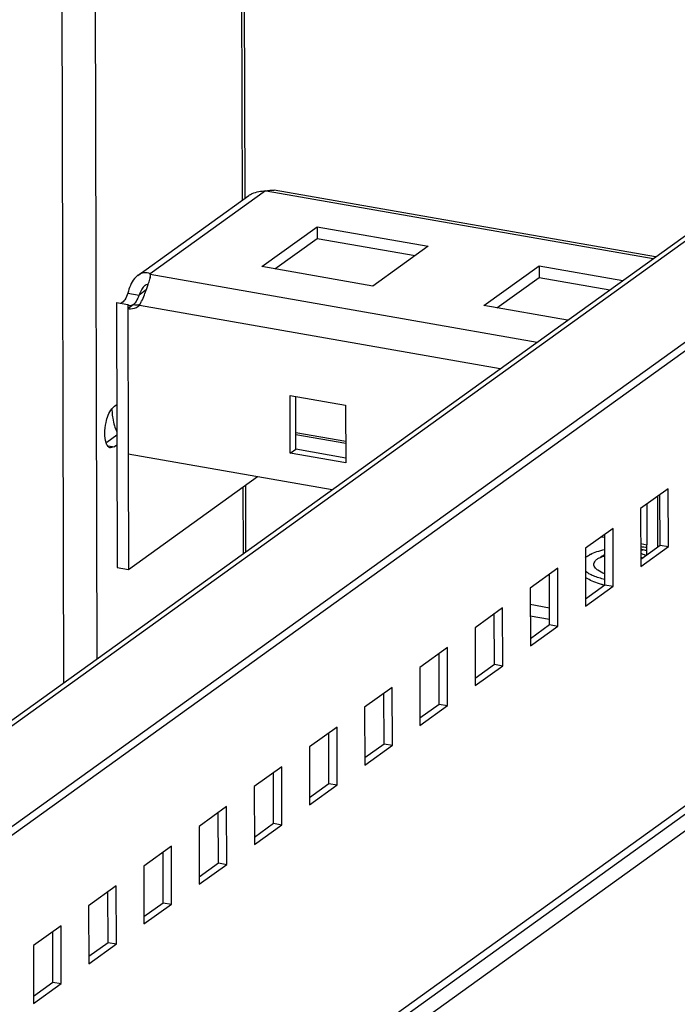
# Model space of a CAD drawing. Units: millimetres. Extents: x 0 to 420, y 0 to 594.
# Drawn here: x 377 to 388, y 49 to 64 of the extents above; entities that cross this region are included whole.
import ezdxf

# ---------------------------------------------------------------- set-up
doc = ezdxf.new("R2010")
doc.units = ezdxf.units.MM
doc.header["$LTSCALE"] = 38.72
doc.layers.get('0').update_dxf_attribs({"linetype": 'CONTINUOUS'})
doc.layers.add('ALL_FEATURES', color=7, linetype='CONTINUOUS')
doc.layers.add('AXIS', color=7, linetype='CONTINUOUS')

msp = doc.modelspace()

# ---------------------------------------------------------------- linework, layer by layer
at = {"color": 9, "linetype": 'CONTINUOUS'}
for p, q in [((380.7533, 61.49239), (380.56286, 135.48161)), ((378.40753, 54.08868), (378.20241, 133.78245)), ((377.87207, 53.70323), (377.66694, 133.397)), ((392.67821, 64.26659), (351.82874, 34.86119)), ((381.12434, 61.64097), (379.26269, 60.30086)), ((381.13773, 61.6426), (387.38084, 60.5481)), ((379.26718, 60.29609), (385.5103, 59.20159)), ((379.20125, 60.04259), (379.08458, 59.95861)), ((379.08999, 59.7942), (384.91493, 58.77302)), ((378.58895, 57.52786), (378.68875, 57.51037)), ((380.76798, 55.78785), (380.76521, 56.8635)), ((352.5048, 25.83663), (392.71217, 54.77982)), ((390.93345, 53.90068), (352.50376, 26.23715))]:
    msp.add_line(p, q, dxfattribs=at)
at = {"color": 3, "linetype": 'CONTINUOUS'}
for p, q in [((380.79525, 61.52259), (380.60481, 135.51181)), ((351.82849, 34.95582), (392.45444, 64.20032)), ((394.54959, 63.98669), (352.15051, 33.46582)), ((379.06618, 60.27792), (380.85539, 61.56588)), ((387.41728, 60.57433), (381.26561, 61.6528)), ((381.06878, 60.41879), (381.95951, 61.05999)), ((381.95951, 61.05999), (383.7502, 60.74606)), ((383.7502, 60.74606), (382.85946, 60.10486)), ((382.85946, 60.10486), (381.06878, 60.41879)), ((384.65015, 59.79093), (385.54089, 60.43212)), ((385.54089, 60.43212), (386.89094, 60.19544)), ((379.26915, 60.28154), (379.26718, 60.29609)), ((386.0002, 59.55425), (384.65015, 59.79093)), ((381.52351, 58.34051), (382.41885, 58.18354)), ((381.52591, 57.40639), (381.52351, 58.34051)), ((378.68707, 58.16425), (378.7272, 58.19314)), ((382.41885, 58.18354), (382.42126, 57.24942)), ((378.72888, 57.53926), (378.68875, 57.51037)), ((378.68875, 57.51037), (378.62676, 57.49285)), ((378.90823, 57.39845), (382.203, 56.82084)), ((382.42126, 57.24942), (381.52591, 57.40639)), ((380.80993, 55.81805), (380.80716, 56.89369)), ((387.49217, 55.92348), (387.49008, 56.7376)), ((386.54762, 56.05917), (386.59946, 56.05008)), ((386.60144, 55.28228), (386.59934, 56.0964)), ((387.18016, 55.94828), (387.2797, 55.93083)), ((387.1808, 55.69934), (387.49217, 55.92348)), ((385.7107, 54.64109), (385.7086, 55.45521)), ((386.29006, 55.05814), (386.60144, 55.28228)), ((384.81996, 53.99989), (384.81787, 54.81401)), ((385.39932, 54.41695), (385.7107, 54.64109)), ((383.92923, 53.3587), (383.92713, 54.17282)), ((384.50859, 53.77575), (384.81996, 53.99989)), ((383.03849, 52.7175), (383.03639, 53.53163)), ((383.61785, 53.13456), (383.92923, 53.3587)), ((382.14775, 52.07631), (382.14566, 52.89043)), ((382.72711, 52.49336), (383.03849, 52.7175)), ((381.25702, 51.43512), (381.25492, 52.24924)), ((381.83638, 51.85217), (382.14775, 52.07631)), ((380.36628, 50.79392), (380.36418, 51.60804)), ((380.94564, 51.21097), (381.25702, 51.43512)), ((379.47554, 50.15273), (379.47345, 50.96685)), ((380.0549, 50.56978), (380.36628, 50.79392)), ((378.58481, 49.51153), (378.58271, 50.32565)), ((379.16417, 49.92858), (379.47554, 50.15273)), ((377.69407, 48.87034), (377.69197, 49.68446)), ((378.27343, 49.28739), (378.58481, 49.51153)), ((377.38269, 48.64619), (377.69407, 48.87034))]:
    msp.add_line(p, q, dxfattribs=at)
at = {"color": 7, "linetype": 'CONTINUOUS'}
for p, q in [((394.21592, 63.60613), (352.4849, 33.56615)), ((381.95951, 61.05999), (381.95999, 60.87316)), ((381.27787, 60.38213), (381.95999, 60.87316)), ((381.95999, 60.87316), (383.54159, 60.59589)), ((385.54089, 60.43212), (385.54137, 60.2453)), ((379.26269, 60.30086), (379.26285, 60.23589)), ((384.85924, 59.75427), (385.54137, 60.2453)), ((385.54137, 60.2453), (386.68233, 60.04528)), ((378.90551, 59.99), (379.08458, 59.95861)), ((381.61499, 57.47051), (381.61279, 58.32486)), ((378.72847, 57.69926), (378.56361, 57.58058)), ((381.52591, 57.40639), (381.61499, 57.47051)), ((382.42105, 57.3292), (381.61499, 57.47051)), ((378.91304, 55.53021), (380.99914, 57.03189)), ((387.62407, 56.83405), (387.1787, 56.51346)), ((387.62648, 55.89993), (387.62407, 56.83405)), ((387.1787, 56.51346), (387.18111, 55.57934)), ((386.73333, 56.19286), (386.28797, 55.87226)), ((386.73574, 55.25874), (386.73333, 56.19286)), ((386.28797, 55.87226), (386.29037, 54.93814)), ((387.18111, 55.57934), (387.62648, 55.89993)), ((387.49217, 55.92348), (387.62648, 55.89993)), ((386.60023, 55.75146), (386.5723, 55.75636)), ((378.73397, 55.56161), (378.91304, 55.53021)), ((385.8426, 55.55166), (385.39723, 55.23107)), ((385.845, 54.61754), (385.8426, 55.55166)), ((385.39723, 55.23107), (385.39963, 54.29695)), ((386.29037, 54.93814), (386.73574, 55.25874)), ((386.60144, 55.28228), (386.73574, 55.25874)), ((384.95186, 54.91047), (384.50649, 54.58987)), ((384.95426, 53.97635), (384.95186, 54.91047)), ((384.50649, 54.58987), (384.5089, 53.65575)), ((385.39963, 54.29695), (385.845, 54.61754)), ((385.7107, 54.64109), (385.845, 54.61754)), ((384.06112, 54.26927), (383.61576, 53.94868)), ((384.06353, 53.33515), (384.06112, 54.26927)), ((383.61576, 53.94868), (383.61816, 53.01456)), ((384.5089, 53.65575), (384.95426, 53.97635)), ((384.81996, 53.99989), (384.95426, 53.97635)), ((390.8339, 53.6912), (352.50412, 26.0996)), ((383.17039, 53.62808), (382.72502, 53.30748)), ((383.17279, 52.69396), (383.17039, 53.62808)), ((382.72502, 53.30748), (382.72742, 52.37336)), ((383.61816, 53.01456), (384.06353, 53.33515)), ((383.92923, 53.3587), (384.06353, 53.33515)), ((382.27965, 52.98688), (381.83428, 52.66629)), ((382.28205, 52.05277), (382.27965, 52.98688)), ((381.83428, 52.66629), (381.83669, 51.73217)), ((382.72742, 52.37336), (383.17279, 52.69396)), ((383.03849, 52.7175), (383.17279, 52.69396)), ((381.38891, 52.34569), (380.94354, 52.02509)), ((381.39132, 51.41157), (381.38891, 52.34569)), ((380.94354, 52.02509), (380.94595, 51.09097)), ((381.83669, 51.73217), (382.28205, 52.05277)), ((382.14775, 52.07631), (382.28205, 52.05277)), ((380.49818, 51.7045), (380.05281, 51.3839)), ((380.50058, 50.77038), (380.49818, 51.7045)), ((380.05281, 51.3839), (380.05521, 50.44978)), ((380.94595, 51.09097), (381.39132, 51.41157)), ((381.25702, 51.43512), (381.39132, 51.41157)), ((379.60744, 51.0633), (379.16207, 50.7427)), ((379.60984, 50.12918), (379.60744, 51.0633)), ((379.16207, 50.7427), (379.16448, 49.80858)), ((380.05521, 50.44978), (380.50058, 50.77038)), ((380.36628, 50.79392), (380.50058, 50.77038)), ((378.7167, 50.42211), (378.27133, 50.10151)), ((378.71911, 49.48799), (378.7167, 50.42211)), ((378.27133, 50.10151), (378.27374, 49.16739)), ((379.16448, 49.80858), (379.60984, 50.12918)), ((379.47554, 50.15273), (379.60984, 50.12918)), ((377.82597, 49.78091), (377.3806, 49.46031)), ((377.82837, 48.84679), (377.82597, 49.78091)), ((377.3806, 49.46031), (377.383, 48.52619)), ((378.27374, 49.16739), (378.71911, 49.48799)), ((378.58481, 49.51153), (378.71911, 49.48799)), ((377.383, 48.52619), (377.82837, 48.84679)), ((377.69407, 48.87034), (377.82837, 48.84679))]:
    msp.add_line(p, q, dxfattribs=at)
at = {"color": 3, "linetype": 'CONTINUOUS'}
msp.add_arc((378.74051, 60.02812), 0.42055, 326.204618, 329.380898, dxfattribs=at)
at = {"color": 7, "linetype": 'CONTINUOUS'}
for centre, radius, start, end in [((387.00748, 54.99123), 0.87611, 76.134163, 78.615516), ((387.04079, 53.8352), 2.06363, 83.346397, 86.118735), ((387.02794, 54.86991), 0.99685, 80.05646, 81.198789), ((386.87561, 54.84942), 0.98733, 66.95191, 72.008155), ((387.02782, 54.8693), 0.99747, 75.352423, 80.05539), ((386.62383, 55.28064), 0.55619, 117.417782, 119.305677), ((386.83187, 55.07649), 0.71279, 108.967942, 116.44832), ((386.88698, 55.12428), 0.70608, 113.967762, 116.467089), ((386.81175, 54.79298), 1.00325, 66.968789, 68.420044), ((386.90455, 56.64776), 1.40366, 256.279695, 257.298212)]:
    msp.add_arc(centre, radius, start, end, dxfattribs=at)
at = {"color": 3, "linetype": 'CONTINUOUS'}
for points, knots in [([(380.855, 61.5656), (380.87286, 61.57846), (380.95553, 61.62497), (381.0523, 61.63823), (381.12434, 61.64097)], [0, 0, 0, 0, 0.2339342, 1, 1, 1, 1]), ([(381.13773, 61.6426), (381.14969, 61.64523), (381.19179, 61.65371), (381.23591, 61.65798), (381.2663, 61.65268)], [0, 0, 0, 0, 0.28422829, 1, 1, 1, 1]), ([(379.06659, 60.27821), (379.04597, 60.26337), (378.96467, 60.18483), (378.92597, 60.0737), (378.90551, 59.99)], [0, 0, 0, 0, 0.22768209, 1, 1, 1, 1]), ([(379.26269, 60.30086), (379.23528, 60.31683), (379.16229, 60.3291), (379.09652, 60.29977), (379.06659, 60.27821)], [0, 0, 0, 0, 0.4623671, 1, 1, 1, 1]), ([(379.23243, 60.13119), (379.24222, 60.16007), (379.25792, 60.20896), (379.27025, 60.26031), (379.26934, 60.28154)], [0, 0, 0, 0, 0.58929405, 1, 1, 1, 1]), ([(379.12691, 59.85978), (379.15932, 59.9263), (379.19281, 60.01777), (379.22502, 60.10932), (379.23243, 60.13119)], [0, 0, 0, 0, 0.76211323, 1, 1, 1, 1]), ([(378.55249, 57.9036), (378.57022, 57.98157), (378.60359, 58.07956), (378.6717, 58.15319), (378.68707, 58.16425)], [0, 0, 0, 0, 0.80858078, 1, 1, 1, 1]), ([(378.62675, 57.49279), (378.611, 57.49566), (378.5778, 57.51884), (378.56171, 57.55337), (378.55449, 57.57338)], [0, 0, 0, 0, 0.42942822, 1, 1, 1, 1])]:
    msp.add_open_spline(points, degree=3, knots=knots, dxfattribs=at)
at = {"color": 7, "linetype": 'CONTINUOUS'}
for points, knots in [([(379.18341, 60.11588), (379.17179, 60.1075), (379.12735, 60.06238), (379.10311, 60.00303), (379.08458, 59.95861)], [0, 0, 0, 0, 0.22932348, 1, 1, 1, 1]), ([(379.23316, 60.13249), (379.22947, 60.13286), (379.21162, 60.13251), (379.19476, 60.12407), (379.18341, 60.11588)], [0, 0, 0, 0, 0.20959616, 1, 1, 1, 1]), ([(378.64684, 58.11297), (378.64735, 58.10054), (378.64992, 58.05273), (378.65504, 58.00503), (378.66059, 57.97002)], [0, 0, 0, 0, 0.25978576, 1, 1, 1, 1]), ([(378.66059, 57.97002), (378.667, 57.92961), (378.68314, 57.85542), (378.71116, 57.78443), (378.72791, 57.75394)], [0, 0, 0, 0, 0.54044953, 1, 1, 1, 1]), ([(386.36771, 55.77435), (386.40128, 55.79178), (386.4774, 55.82274), (386.55644, 55.84441), (386.59935, 55.85416)], [0, 0, 0, 0, 0.46225746, 1, 1, 1, 1]), ([(387.21743, 55.84181), (387.20815, 55.84129), (387.19572, 55.83963), (387.18354, 55.83687), (387.18045, 55.83609)], [0, 0, 0, 0, 0.7447729, 1, 1, 1, 1]), ([(386.28647, 55.72081), (386.29108, 55.72481), (386.31156, 55.74146), (386.33391, 55.75572), (386.35159, 55.76565)], [0, 0, 0, 0, 0.23141137, 1, 1, 1, 1]), ([(386.60007, 55.46175), (386.56025, 55.47599), (386.50576, 55.50014), (386.45122, 55.54751), (386.42862, 55.58299), (386.42352, 55.62139), (386.43739, 55.65872), (386.46705, 55.69273), (386.49347, 55.71161), (386.5086, 55.72084)], [0, 0, 0, 0, 0.33044366, 0.45635362, 0.56007089, 0.65203407, 0.74794373, 0.86153255, 1, 1, 1, 1]), ([(386.5144, 55.71468), (386.51817, 55.71847), (386.5358, 55.73455), (386.55607, 55.74751), (386.5723, 55.75636)], [0, 0, 0, 0, 0.22456724, 1, 1, 1, 1]), ([(386.60029, 55.37082), (386.53766, 55.38473), (386.44973, 55.4099), (386.3472, 55.45885), (386.30603, 55.48643), (386.28874, 55.50104)], [0, 0, 0, 0, 0.56576934, 0.80043595, 1, 1, 1, 1]), ([(386.48257, 55.30943), (386.44444, 55.32196), (386.3766, 55.3485), (386.31383, 55.38663), (386.28898, 55.40763)], [0, 0, 0, 0, 0.55232771, 1, 1, 1, 1]), ([(386.57163, 55.28415), (386.56387, 55.28604), (386.53396, 55.29363), (386.50431, 55.30229), (386.48257, 55.30943)], [0, 0, 0, 0, 0.25861603, 1, 1, 1, 1])]:
    msp.add_open_spline(points, degree=3, knots=knots, dxfattribs=at)
at = {"color": 3, "linetype": 'CONTINUOUS'}
for points in [[(379.10242, 59.81393), (379.11126, 59.82883), (379.11932, 59.84421), (379.12691, 59.85978)], [(378.53203, 57.7251), (378.53187, 57.78499), (378.53922, 57.8452), (378.55249, 57.9036)], [(378.55449, 57.57338), (378.53714, 57.62147), (378.53216, 57.67398), (378.53203, 57.7251)]]:
    msp.add_open_spline(points, degree=3, dxfattribs=at)
at = {"layer": 'ALL_FEATURES', "color": 3, "linetype": 'CONTINUOUS'}
for p, q in [((382.42037, 57.59613), (381.6143, 57.73744)), ((385.3979, 54.96839), (385.71, 54.91368))]:
    msp.add_line(p, q, dxfattribs=at)
at = {"layer": 'ALL_FEATURES', "color": 9, "linetype": 'CONTINUOUS'}
msp.add_line((382.42045, 57.56349), (381.61438, 57.70481), dxfattribs=at)
at = {"layer": 'ALL_FEATURES', "color": 7, "linetype": 'CONTINUOUS'}
msp.add_line((385.39839, 54.78157), (385.71048, 54.72685), dxfattribs=at)
at = {"layer": 'AXIS', "color": 3, "linetype": 'CONTINUOUS'}
for p, q in [((381.12434, 61.64097), (381.13106, 61.64175)), ((381.13106, 61.64175), (381.1344, 61.64217)), ((381.1344, 61.64217), (381.13773, 61.6426)), ((379.26387, 60.29968), (379.26269, 60.30086)), ((379.26501, 60.29848), (379.26387, 60.29968)), ((379.26612, 60.29729), (379.26501, 60.29848)), ((379.26718, 60.29609), (379.26612, 60.29729)), ((378.72297, 59.83739), (378.73397, 55.56161)), ((379.07016, 59.7781), (379.08999, 59.7942)), ((378.90221, 59.74044), (378.90823, 57.39845)), ((387.27802, 56.58495), (387.2797, 55.93083)), ((387.45877, 55.89943), (387.45668, 56.71355))]:
    msp.add_line(p, q, dxfattribs=at)
at = {"layer": 'AXIS', "color": 9, "linetype": 'CONTINUOUS'}
msp.add_line((379.26501, 60.29848), (379.26515, 60.24543), dxfattribs=at)
at = {"layer": 'AXIS', "color": 7, "linetype": 'CONTINUOUS'}
for p, q in [((378.72297, 59.83739), (378.90204, 59.80599)), ((378.90204, 59.80599), (378.90221, 59.74044)), ((378.90221, 59.74044), (378.99128, 59.80456)), ((378.90823, 57.39845), (378.91304, 55.53021)), ((387.28011, 55.77083), (387.2797, 55.93083))]:
    msp.add_line(p, q, dxfattribs=at)
for centre, radius, start, end in [((378.91055, 59.90948), 0.13238, 307.360107, 309.863128), ((379.03273, 60.02265), 0.2207, 283.98832, 288.48768)]:
    msp.add_arc(centre, radius, start, end, dxfattribs=at)
at = {"layer": 'AXIS', "color": 3, "linetype": 'CONTINUOUS'}
for points, knots in [([(378.90551, 59.99), (378.89259, 59.95207), (378.8652, 59.88981), (378.81757, 59.83502), (378.79174, 59.82351)], [0, 0, 0, 0, 0.58628202, 1, 1, 1, 1]), ([(378.90221, 59.74044), (378.91724, 59.73818), (378.97535, 59.73423), (379.03526, 59.75302), (379.07018, 59.77808)], [0, 0, 0, 0, 0.26128939, 1, 1, 1, 1])]:
    msp.add_open_spline(points, degree=3, knots=knots, dxfattribs=at)
at = {"layer": 'AXIS', "color": 7, "linetype": 'CONTINUOUS'}
for points, knots in [([(379.08458, 59.95861), (379.07901, 59.94225), (379.05769, 59.88795), (379.0272, 59.8344), (378.9954, 59.80787)], [0, 0, 0, 0, 0.29433817, 1, 1, 1, 1]), ([(378.99088, 59.80426), (378.9864, 59.80084), (378.97022, 59.78994), (378.94932, 59.78454), (378.93556, 59.78696)], [0, 0, 0, 0, 0.28737797, 1, 1, 1, 1])]:
    msp.add_open_spline(points, degree=3, knots=knots, dxfattribs=at)
for points in [[(378.93556, 59.78696), (378.9229, 59.78919), (378.91096, 59.79675), (378.90204, 59.80599)], [(378.99128, 59.80456), (379.02255, 59.79985), (379.05539, 59.80085), (379.08608, 59.8085)]]:
    msp.add_open_spline(points, degree=3, dxfattribs=at)

doc.saveas('drawing.dxf')
